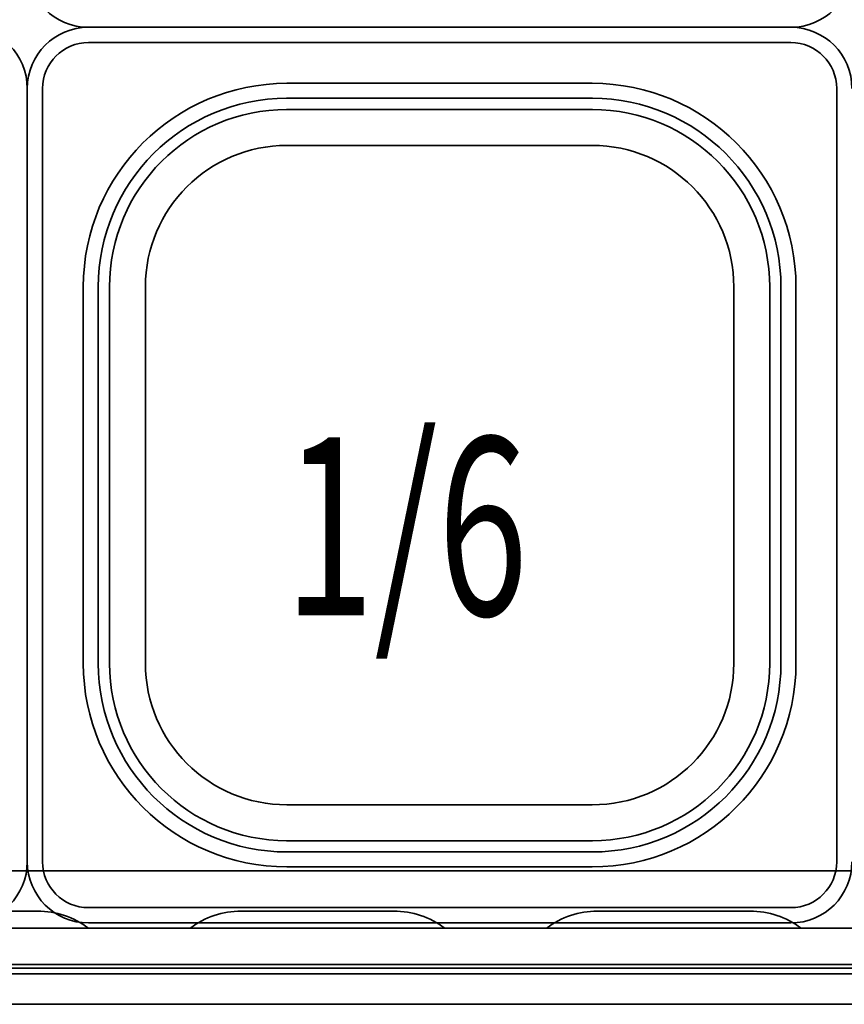
# Model space of a CAD drawing. Extents: x 28 to 288, y -270 to -21.
# Drawn here: x 171 to 182, y -91 to -77 of the extents above; entities that cross this region are included whole.
import ezdxf

# ---------------------------------------------------------------- set-up
doc = ezdxf.new("R2010")
doc.units = 0
doc.header["$MEASUREMENT"] = 0
doc.layers.add('Layer 1', color=7, linetype='Continuous')

# ---------------------------------------------------------------- blocks, each defined once
blk = doc.blocks.new('block 2')
at = {"layer": 'Layer 1', "color": 7, "lineweight": 35, "true_color": 0xffffff}
blk.add_lwpolyline([(176.371, -77.256), (181.199, -77.256)], dxfattribs=at)
blk = doc.blocks.new('block 4')
at = {"layer": 'Layer 1', "color": 7, "lineweight": 35, "true_color": 0xffffff}
blk.add_open_spline([(182.039, -78.096), (182.039, -77.632), (181.663, -77.256), (181.199, -77.256)], degree=3, dxfattribs=at)
blk = doc.blocks.new('block 5')
at = {"layer": 'Layer 1', "color": 7, "lineweight": 35, "true_color": 0xffffff}
blk.add_lwpolyline([(176.371, -77.466), (181.199, -77.466)], dxfattribs=at)
blk = doc.blocks.new('block 6')
at = {"layer": 'Layer 1', "color": 7, "lineweight": 35, "true_color": 0xffffff}
blk.add_open_spline([(181.829, -78.096), (181.829, -77.748), (181.547, -77.466), (181.199, -77.466)], degree=3, dxfattribs=at)
blk = doc.blocks.new('block 7')
at = {"layer": 'Layer 1', "color": 7, "lineweight": 35, "true_color": 0xffffff}
blk.add_lwpolyline([(181.829, -78.096), (181.829, -83.413)], dxfattribs=at)
blk = doc.blocks.new('block 8')
at = {"layer": 'Layer 1', "color": 7, "lineweight": 35, "true_color": 0xffffff}
blk.add_lwpolyline([(176.371, -78.026), (178.47, -78.026)], dxfattribs=at)
blk = doc.blocks.new('block 9')
at = {"layer": 'Layer 1', "color": 7, "lineweight": 35, "true_color": 0xffffff}
blk.add_lwpolyline([(181.269, -80.824), (181.269, -83.413)], dxfattribs=at)
blk = doc.blocks.new('block 10')
at = {"layer": 'Layer 1', "color": 7, "lineweight": 35, "true_color": 0xffffff}
blk.add_open_spline([(181.269, -80.824), (181.269, -79.279), (180.016, -78.026), (178.47, -78.026)], degree=3, dxfattribs=at)
blk = doc.blocks.new('block 11')
at = {"layer": 'Layer 1', "color": 7, "lineweight": 35, "true_color": 0xffffff}
blk.add_lwpolyline([(176.371, -78.232), (178.474, -78.232)], dxfattribs=at)
blk = doc.blocks.new('block 12')
at = {"layer": 'Layer 1', "color": 7, "lineweight": 35, "true_color": 0xffffff}
blk.add_lwpolyline([(181.063, -80.821), (181.063, -83.413)], dxfattribs=at)
blk = doc.blocks.new('block 13')
at = {"layer": 'Layer 1', "color": 7, "lineweight": 35, "true_color": 0xffffff}
blk.add_open_spline([(181.063, -80.824), (181.063, -79.393), (179.902, -78.232), (178.47, -78.232)], degree=3, dxfattribs=at)
blk = doc.blocks.new('block 14')
at = {"layer": 'Layer 1', "color": 7, "lineweight": 35, "true_color": 0xffffff}
blk.add_lwpolyline([(180.908, -80.821), (180.908, -83.413)], dxfattribs=at)
blk = doc.blocks.new('block 15')
at = {"layer": 'Layer 1', "color": 7, "lineweight": 35, "true_color": 0xffffff}
blk.add_open_spline([(180.908, -80.824), (180.908, -79.478), (179.817, -78.386), (178.47, -78.386)], degree=3, dxfattribs=at)
blk = doc.blocks.new('block 16')
at = {"layer": 'Layer 1', "color": 7, "lineweight": 35, "true_color": 0xffffff}
blk.add_lwpolyline([(176.371, -78.386), (178.474, -78.386)], dxfattribs=at)
blk = doc.blocks.new('block 17')
at = {"layer": 'Layer 1', "color": 7, "lineweight": 35, "true_color": 0xffffff}
blk.add_lwpolyline([(180.415, -80.824), (180.415, -83.413)], dxfattribs=at)
blk = doc.blocks.new('block 18')
at = {"layer": 'Layer 1', "color": 7, "lineweight": 35, "true_color": 0xffffff}
blk.add_open_spline([(180.415, -80.824), (180.415, -79.75), (179.544, -78.88), (178.47, -78.88)], degree=3, dxfattribs=at)
blk = doc.blocks.new('block 19')
at = {"layer": 'Layer 1', "color": 7, "lineweight": 35, "true_color": 0xffffff}
blk.add_lwpolyline([(176.371, -78.88), (178.47, -78.88)], dxfattribs=at)
blk = doc.blocks.new('block 20')
at = {"layer": 'Layer 1', "color": 7, "lineweight": 35, "true_color": 0xffffff}
blk.add_lwpolyline([(176.371, -78.88), (174.272, -78.88)], dxfattribs=at)
blk = doc.blocks.new('block 21')
at = {"layer": 'Layer 1', "color": 7, "lineweight": 35, "true_color": 0xffffff}
blk.add_open_spline([(174.272, -78.88), (173.198, -78.88), (172.327, -79.75), (172.327, -80.824)], degree=3, dxfattribs=at)
blk = doc.blocks.new('block 22')
at = {"layer": 'Layer 1', "color": 7, "lineweight": 35, "true_color": 0xffffff}
blk.add_lwpolyline([(172.327, -80.824), (172.327, -83.413)], dxfattribs=at)
blk = doc.blocks.new('block 23')
at = {"layer": 'Layer 1', "color": 7, "lineweight": 35, "true_color": 0xffffff}
blk.add_lwpolyline([(176.371, -78.386), (174.268, -78.386)], dxfattribs=at)
blk = doc.blocks.new('block 24')
at = {"layer": 'Layer 1', "color": 7, "lineweight": 35, "true_color": 0xffffff}
blk.add_open_spline([(174.272, -78.386), (172.925, -78.386), (171.834, -79.478), (171.834, -80.824)], degree=3, dxfattribs=at)
blk = doc.blocks.new('block 25')
at = {"layer": 'Layer 1', "color": 7, "lineweight": 35, "true_color": 0xffffff}
blk.add_lwpolyline([(171.834, -80.821), (171.834, -83.413)], dxfattribs=at)
blk = doc.blocks.new('block 26')
at = {"layer": 'Layer 1', "color": 7, "lineweight": 35, "true_color": 0xffffff}
blk.add_open_spline([(174.272, -78.232), (172.84, -78.232), (171.679, -79.393), (171.679, -80.824)], degree=3, dxfattribs=at)
blk = doc.blocks.new('block 27')
at = {"layer": 'Layer 1', "color": 7, "lineweight": 35, "true_color": 0xffffff}
blk.add_lwpolyline([(171.679, -80.821), (171.679, -83.413)], dxfattribs=at)
blk = doc.blocks.new('block 28')
at = {"layer": 'Layer 1', "color": 7, "lineweight": 35, "true_color": 0xffffff}
blk.add_lwpolyline([(176.371, -78.232), (174.268, -78.232)], dxfattribs=at)
blk = doc.blocks.new('block 29')
at = {"layer": 'Layer 1', "color": 7, "lineweight": 35, "true_color": 0xffffff}
blk.add_open_spline([(174.272, -78.026), (172.726, -78.026), (171.473, -79.279), (171.473, -80.824)], degree=3, dxfattribs=at)
blk = doc.blocks.new('block 30')
at = {"layer": 'Layer 1', "color": 7, "lineweight": 35, "true_color": 0xffffff}
blk.add_lwpolyline([(171.473, -80.824), (171.473, -83.413)], dxfattribs=at)
blk = doc.blocks.new('block 31')
at = {"layer": 'Layer 1', "color": 7, "lineweight": 35, "true_color": 0xffffff}
blk.add_lwpolyline([(176.371, -78.026), (174.272, -78.026)], dxfattribs=at)
blk = doc.blocks.new('block 32')
at = {"layer": 'Layer 1', "color": 7, "lineweight": 35, "true_color": 0xffffff}
blk.add_lwpolyline([(170.913, -78.096), (170.913, -83.413)], dxfattribs=at)
blk = doc.blocks.new('block 33')
at = {"layer": 'Layer 1', "color": 7, "lineweight": 35, "true_color": 0xffffff}
blk.add_open_spline([(171.543, -77.466), (171.195, -77.466), (170.913, -77.748), (170.913, -78.096)], degree=3, dxfattribs=at)
blk = doc.blocks.new('block 34')
at = {"layer": 'Layer 1', "color": 7, "lineweight": 35, "true_color": 0xffffff}
blk.add_lwpolyline([(176.371, -77.466), (171.543, -77.466)], dxfattribs=at)
blk = doc.blocks.new('block 35')
at = {"layer": 'Layer 1', "color": 7, "lineweight": 35, "true_color": 0xffffff}
blk.add_open_spline([(171.543, -77.256), (171.079, -77.256), (170.703, -77.632), (170.703, -78.096)], degree=3, dxfattribs=at)
blk = doc.blocks.new('block 36')
at = {"layer": 'Layer 1', "color": 7, "lineweight": 35, "true_color": 0xffffff}
blk.add_lwpolyline([(170.703, -78.096), (170.703, -83.413)], dxfattribs=at)
blk = doc.blocks.new('block 37')
at = {"layer": 'Layer 1', "color": 7, "lineweight": 35, "true_color": 0xffffff}
blk.add_lwpolyline([(176.371, -77.256), (171.543, -77.256)], dxfattribs=at)
blk = doc.blocks.new('block 38')
at = {"layer": 'Layer 1', "color": 7, "lineweight": 35, "true_color": 0xffffff}
blk.add_lwpolyline([(176.371, -89.571), (171.543, -89.571)], dxfattribs=at)
blk = doc.blocks.new('block 39')
at = {"layer": 'Layer 1', "color": 7, "lineweight": 35, "true_color": 0xffffff}
blk.add_lwpolyline([(170.703, -88.731), (170.703, -83.413)], dxfattribs=at)
blk = doc.blocks.new('block 40')
at = {"layer": 'Layer 1', "color": 7, "lineweight": 35, "true_color": 0xffffff}
blk.add_open_spline([(170.703, -88.731), (170.703, -89.195), (171.079, -89.571), (171.543, -89.571)], degree=3, dxfattribs=at)
blk = doc.blocks.new('block 41')
at = {"layer": 'Layer 1', "color": 7, "lineweight": 35, "true_color": 0xffffff}
blk.add_lwpolyline([(176.371, -89.361), (171.543, -89.361)], dxfattribs=at)
blk = doc.blocks.new('block 42')
at = {"layer": 'Layer 1', "color": 7, "lineweight": 35, "true_color": 0xffffff}
blk.add_open_spline([(170.913, -88.731), (170.913, -89.079), (171.195, -89.361), (171.543, -89.361)], degree=3, dxfattribs=at)
blk = doc.blocks.new('block 43')
at = {"layer": 'Layer 1', "color": 7, "lineweight": 35, "true_color": 0xffffff}
blk.add_lwpolyline([(170.913, -88.731), (170.913, -83.413)], dxfattribs=at)
blk = doc.blocks.new('block 44')
at = {"layer": 'Layer 1', "color": 7, "lineweight": 35, "true_color": 0xffffff}
blk.add_lwpolyline([(176.371, -88.801), (174.272, -88.801)], dxfattribs=at)
blk = doc.blocks.new('block 45')
at = {"layer": 'Layer 1', "color": 7, "lineweight": 35, "true_color": 0xffffff}
blk.add_lwpolyline([(171.473, -86.002), (171.473, -83.413)], dxfattribs=at)
blk = doc.blocks.new('block 46')
at = {"layer": 'Layer 1', "color": 7, "lineweight": 35, "true_color": 0xffffff}
blk.add_open_spline([(171.473, -86.002), (171.473, -87.548), (172.726, -88.801), (174.272, -88.801)], degree=3, dxfattribs=at)
blk = doc.blocks.new('block 47')
at = {"layer": 'Layer 1', "color": 7, "lineweight": 35, "true_color": 0xffffff}
blk.add_lwpolyline([(176.371, -88.595), (174.268, -88.595)], dxfattribs=at)
blk = doc.blocks.new('block 48')
at = {"layer": 'Layer 1', "color": 7, "lineweight": 35, "true_color": 0xffffff}
blk.add_lwpolyline([(171.679, -86.006), (171.679, -83.413)], dxfattribs=at)
blk = doc.blocks.new('block 49')
at = {"layer": 'Layer 1', "color": 7, "lineweight": 35, "true_color": 0xffffff}
blk.add_open_spline([(171.679, -86.002), (171.679, -87.434), (172.84, -88.595), (174.272, -88.595)], degree=3, dxfattribs=at)
blk = doc.blocks.new('block 50')
at = {"layer": 'Layer 1', "color": 7, "lineweight": 35, "true_color": 0xffffff}
blk.add_lwpolyline([(171.834, -86.006), (171.834, -83.413)], dxfattribs=at)
blk = doc.blocks.new('block 51')
at = {"layer": 'Layer 1', "color": 7, "lineweight": 35, "true_color": 0xffffff}
blk.add_open_spline([(171.834, -86.002), (171.834, -87.349), (172.925, -88.44), (174.272, -88.44)], degree=3, dxfattribs=at)
blk = doc.blocks.new('block 52')
at = {"layer": 'Layer 1', "color": 7, "lineweight": 35, "true_color": 0xffffff}
blk.add_lwpolyline([(176.371, -88.44), (174.268, -88.44)], dxfattribs=at)
blk = doc.blocks.new('block 53')
at = {"layer": 'Layer 1', "color": 7, "lineweight": 35, "true_color": 0xffffff}
blk.add_lwpolyline([(172.327, -86.002), (172.327, -83.413)], dxfattribs=at)
blk = doc.blocks.new('block 54')
at = {"layer": 'Layer 1', "color": 7, "lineweight": 35, "true_color": 0xffffff}
blk.add_open_spline([(172.327, -86.002), (172.327, -87.076), (173.198, -87.947), (174.272, -87.947)], degree=3, dxfattribs=at)
blk = doc.blocks.new('block 55')
at = {"layer": 'Layer 1', "color": 7, "lineweight": 35, "true_color": 0xffffff}
blk.add_lwpolyline([(176.371, -87.947), (174.272, -87.947)], dxfattribs=at)
blk = doc.blocks.new('block 56')
at = {"layer": 'Layer 1', "color": 7, "lineweight": 35, "true_color": 0xffffff}
blk.add_lwpolyline([(176.371, -87.947), (178.47, -87.947)], dxfattribs=at)
blk = doc.blocks.new('block 57')
at = {"layer": 'Layer 1', "color": 7, "lineweight": 35, "true_color": 0xffffff}
blk.add_open_spline([(178.47, -87.947), (179.544, -87.947), (180.415, -87.076), (180.415, -86.002)], degree=3, dxfattribs=at)
blk = doc.blocks.new('block 58')
at = {"layer": 'Layer 1', "color": 7, "lineweight": 35, "true_color": 0xffffff}
blk.add_lwpolyline([(180.415, -86.002), (180.415, -83.413)], dxfattribs=at)
blk = doc.blocks.new('block 59')
at = {"layer": 'Layer 1', "color": 7, "lineweight": 35, "true_color": 0xffffff}
blk.add_lwpolyline([(176.371, -88.44), (178.474, -88.44)], dxfattribs=at)
blk = doc.blocks.new('block 60')
at = {"layer": 'Layer 1', "color": 7, "lineweight": 35, "true_color": 0xffffff}
blk.add_open_spline([(178.47, -88.44), (179.817, -88.44), (180.908, -87.349), (180.908, -86.002)], degree=3, dxfattribs=at)
blk = doc.blocks.new('block 61')
at = {"layer": 'Layer 1', "color": 7, "lineweight": 35, "true_color": 0xffffff}
blk.add_lwpolyline([(180.908, -86.006), (180.908, -83.413)], dxfattribs=at)
blk = doc.blocks.new('block 62')
at = {"layer": 'Layer 1', "color": 7, "lineweight": 35, "true_color": 0xffffff}
blk.add_open_spline([(178.47, -88.595), (179.902, -88.595), (181.063, -87.434), (181.063, -86.002)], degree=3, dxfattribs=at)
blk = doc.blocks.new('block 63')
at = {"layer": 'Layer 1', "color": 7, "lineweight": 35, "true_color": 0xffffff}
blk.add_lwpolyline([(181.063, -86.006), (181.063, -83.413)], dxfattribs=at)
blk = doc.blocks.new('block 64')
at = {"layer": 'Layer 1', "color": 7, "lineweight": 35, "true_color": 0xffffff}
blk.add_lwpolyline([(176.371, -88.595), (178.474, -88.595)], dxfattribs=at)
blk = doc.blocks.new('block 65')
at = {"layer": 'Layer 1', "color": 7, "lineweight": 35, "true_color": 0xffffff}
blk.add_open_spline([(178.47, -88.801), (180.016, -88.801), (181.269, -87.548), (181.269, -86.002)], degree=3, dxfattribs=at)
blk = doc.blocks.new('block 66')
at = {"layer": 'Layer 1', "color": 7, "lineweight": 35, "true_color": 0xffffff}
blk.add_lwpolyline([(181.269, -86.002), (181.269, -83.413)], dxfattribs=at)
blk = doc.blocks.new('block 67')
at = {"layer": 'Layer 1', "color": 7, "lineweight": 35, "true_color": 0xffffff}
blk.add_lwpolyline([(176.371, -88.801), (178.47, -88.801)], dxfattribs=at)
blk = doc.blocks.new('block 68')
at = {"layer": 'Layer 1', "color": 7, "lineweight": 35, "true_color": 0xffffff}
blk.add_lwpolyline([(181.829, -88.731), (181.829, -83.413)], dxfattribs=at)
blk = doc.blocks.new('block 69')
at = {"layer": 'Layer 1', "color": 7, "lineweight": 35, "true_color": 0xffffff}
blk.add_open_spline([(181.199, -89.361), (181.547, -89.361), (181.829, -89.079), (181.829, -88.731)], degree=3, dxfattribs=at)
blk = doc.blocks.new('block 70')
at = {"layer": 'Layer 1', "color": 7, "lineweight": 35, "true_color": 0xffffff}
blk.add_lwpolyline([(176.371, -89.361), (181.199, -89.361)], dxfattribs=at)
blk = doc.blocks.new('block 71')
at = {"layer": 'Layer 1', "color": 7, "lineweight": 35, "true_color": 0xffffff}
blk.add_open_spline([(181.199, -89.571), (181.663, -89.571), (182.039, -89.195), (182.039, -88.731)], degree=3, dxfattribs=at)
blk = doc.blocks.new('block 73')
at = {"layer": 'Layer 1', "color": 7, "lineweight": 35, "true_color": 0xffffff}
blk.add_lwpolyline([(176.371, -89.571), (181.199, -89.571)], dxfattribs=at)
blk = doc.blocks.new('block 438')
at = {"layer": 'Layer 1', "color": 7, "lineweight": 35, "true_color": 0xffffff}
blk.add_lwpolyline([(176.371, -77.256), (181.199, -77.256)], dxfattribs=at)
blk = doc.blocks.new('block 440')
at = {"layer": 'Layer 1', "color": 7, "lineweight": 35, "true_color": 0xffffff}
blk.add_open_spline([(181.199, -77.256), (181.663, -77.256), (182.039, -76.88), (182.039, -76.416)], degree=3, dxfattribs=at)
blk = doc.blocks.new('block 471')
at = {"layer": 'Layer 1', "color": 7, "lineweight": 35, "true_color": 0xffffff}
blk.add_open_spline([(170.703, -76.416), (170.703, -76.88), (171.079, -77.256), (171.543, -77.256)], degree=3, dxfattribs=at)
blk = doc.blocks.new('block 473')
at = {"layer": 'Layer 1', "color": 7, "lineweight": 35, "true_color": 0xffffff}
blk.add_lwpolyline([(176.371, -77.256), (171.543, -77.256)], dxfattribs=at)
blk = doc.blocks.new('block 689')
at = {"layer": 'Layer 1', "color": 7, "lineweight": 35, "true_color": 0xffffff}
blk.add_open_spline([(170.703, -78.096), (170.703, -77.632), (170.328, -77.256), (169.864, -77.256)], degree=3, dxfattribs=at)
blk = doc.blocks.new('block 690')
at = {"layer": 'Layer 1', "color": 7, "lineweight": 35, "true_color": 0xffffff}
blk.add_lwpolyline([(170.703, -78.096), (170.703, -83.413)], dxfattribs=at)
blk = doc.blocks.new('block 693')
at = {"layer": 'Layer 1', "color": 7, "lineweight": 35, "true_color": 0xffffff}
blk.add_lwpolyline([(170.703, -88.731), (170.703, -83.413)], dxfattribs=at)
blk = doc.blocks.new('block 694')
at = {"layer": 'Layer 1', "color": 7, "lineweight": 35, "true_color": 0xffffff}
blk.add_open_spline([(169.864, -89.571), (170.328, -89.571), (170.703, -89.195), (170.703, -88.731)], degree=3, dxfattribs=at)
blk = doc.blocks.new('block 837')
at = {"layer": 'Layer 1', "color": 7, "lineweight": 35, "true_color": 0xffffff}
blk.add_open_spline([(169.864, -77.256), (170.328, -77.256), (170.703, -76.88), (170.703, -76.416)], degree=3, dxfattribs=at)
blk = doc.blocks.new('block 1839')
at = {"layer": 'Layer 1', "color": 7, "lineweight": 35, "true_color": 0xffffff}
blk.add_lwpolyline([(168.745, -89.41), (170.844, -89.41)], dxfattribs=at)
blk = doc.blocks.new('block 1840')
at = {"layer": 'Layer 1', "color": 7, "lineweight": 35, "true_color": 0xffffff}
blk.add_open_spline([(173.642, -89.41), (173.39, -89.41), (173.145, -89.491), (172.943, -89.641)], degree=3, dxfattribs=at)
blk = doc.blocks.new('block 1841')
at = {"layer": 'Layer 1', "color": 7, "lineweight": 35, "true_color": 0xffffff}
blk.add_open_spline([(176.441, -89.641), (176.239, -89.491), (175.993, -89.41), (175.741, -89.41)], degree=3, dxfattribs=at)
blk = doc.blocks.new('block 1842')
at = {"layer": 'Layer 1', "color": 7, "lineweight": 35, "true_color": 0xffffff}
blk.add_lwpolyline([(173.642, -89.41), (175.741, -89.41)], dxfattribs=at)
blk = doc.blocks.new('block 1843')
at = {"layer": 'Layer 1', "color": 7, "lineweight": 35, "true_color": 0xffffff}
blk.add_open_spline([(178.54, -89.41), (178.288, -89.41), (178.043, -89.491), (177.841, -89.641)], degree=3, dxfattribs=at)
blk = doc.blocks.new('block 1844')
at = {"layer": 'Layer 1', "color": 7, "lineweight": 35, "true_color": 0xffffff}
blk.add_open_spline([(181.339, -89.641), (181.137, -89.491), (180.891, -89.41), (180.639, -89.41)], degree=3, dxfattribs=at)
blk = doc.blocks.new('block 1845')
at = {"layer": 'Layer 1', "color": 7, "lineweight": 35, "true_color": 0xffffff}
blk.add_lwpolyline([(178.54, -89.41), (180.639, -89.41)], dxfattribs=at)
blk = doc.blocks.new('block 1856')
at = {"layer": 'Layer 1', "color": 7, "lineweight": 35, "true_color": 0xffffff}
blk.add_open_spline([(171.543, -89.641), (171.341, -89.491), (171.096, -89.41), (170.844, -89.41)], degree=3, dxfattribs=at)
blk = doc.blocks.new('block 1864')
at = {"layer": 'Layer 1', "color": 7, "lineweight": 35, "true_color": 0xffffff}
blk.add_lwpolyline([(205.793, -90.69), (158.256, -90.69)], dxfattribs=at)
blk = doc.blocks.new('block 1865')
at = {"layer": 'Layer 1', "color": 7, "lineweight": 35, "true_color": 0xffffff}
blk.add_lwpolyline([(203.995, -88.857), (160.055, -88.857)], dxfattribs=at)
blk = doc.blocks.new('block 1876')
at = {"layer": 'Layer 1', "color": 7, "lineweight": 35, "true_color": 0xffffff}
blk.add_lwpolyline([(205.389, -90.27), (158.66, -90.27)], dxfattribs=at)
blk = doc.blocks.new('block 1877')
at = {"layer": 'Layer 1', "color": 7, "lineweight": 35, "true_color": 0xffffff}
blk.add_lwpolyline([(204.779, -89.641), (159.271, -89.641)], dxfattribs=at)
blk = doc.blocks.new('block 1889')
at = {"layer": 'Layer 1', "color": 7, "lineweight": 35, "true_color": 0xffffff}
blk.add_lwpolyline([(183.969, -89.641), (177.1, -89.641)], dxfattribs=at)
blk = doc.blocks.new('block 2050')
at = {"layer": 'Layer 1', "color": 7, "lineweight": 35, "true_color": 0xffffff}
blk.add_lwpolyline([(159.529, -90.144), (256.801, -90.144)], dxfattribs=at)
blk = doc.blocks.new('block 2078')
at = {"layer": 'Layer 1', "color": 7, "lineweight": 35, "true_color": 0xffffff}
blk.add_lwpolyline([(158.914, -90.193), (256.801, -90.193)], dxfattribs=at)
blk = doc.blocks.new('block 4431')
at = {"layer": 'Layer 1', "color": 93, "true_color": 0x69bd45, "insert": (174.236, -85.341), "char_height": 2.44894, "attachment_point": 7}
blk.add_mtext('\\fMyriad Pro|b0|i0|c0|p34;\\W0.667;1/6', dxfattribs=at)

msp = doc.modelspace()

# ---------------------------------------------------------------- block references
at = {"layer": 'Layer 1'}
for name in ['block 837', 'block 471', 'block 440', 'block 689', 'block 35', 'block 37', 'block 473', 'block 2', 'block 438', 'block 4', 'block 33', 'block 34', 'block 5', 'block 6', 'block 36', 'block 690', 'block 32', 'block 29', 'block 31', 'block 8', 'block 10', 'block 7', 'block 26', 'block 28', 'block 11', 'block 13', 'block 24', 'block 23', 'block 16', 'block 15', 'block 21', 'block 20', 'block 19', 'block 18', 'block 30', 'block 27', 'block 25', 'block 22', 'block 17', 'block 14', 'block 12', 'block 9', 'block 4431', 'block 39', 'block 693', 'block 43', 'block 45', 'block 48', 'block 50', 'block 53', 'block 58', 'block 61', 'block 63', 'block 66', 'block 68', 'block 46', 'block 49', 'block 51', 'block 54', 'block 57', 'block 60', 'block 62', 'block 65', 'block 55', 'block 56', 'block 52', 'block 59', 'block 47', 'block 64', 'block 694', 'block 40', 'block 42', 'block 44', 'block 67', 'block 69', 'block 71', 'block 1865', 'block 1839', 'block 1856', 'block 41', 'block 1840', 'block 1842', 'block 1841', 'block 70', 'block 1843', 'block 1845', 'block 1844', 'block 38', 'block 73', 'block 1877', 'block 1889', 'block 2050', 'block 1876', 'block 2078', 'block 1864']:
    msp.add_blockref(name, (0, 0), dxfattribs=at)

doc.saveas('drawing.dxf')
